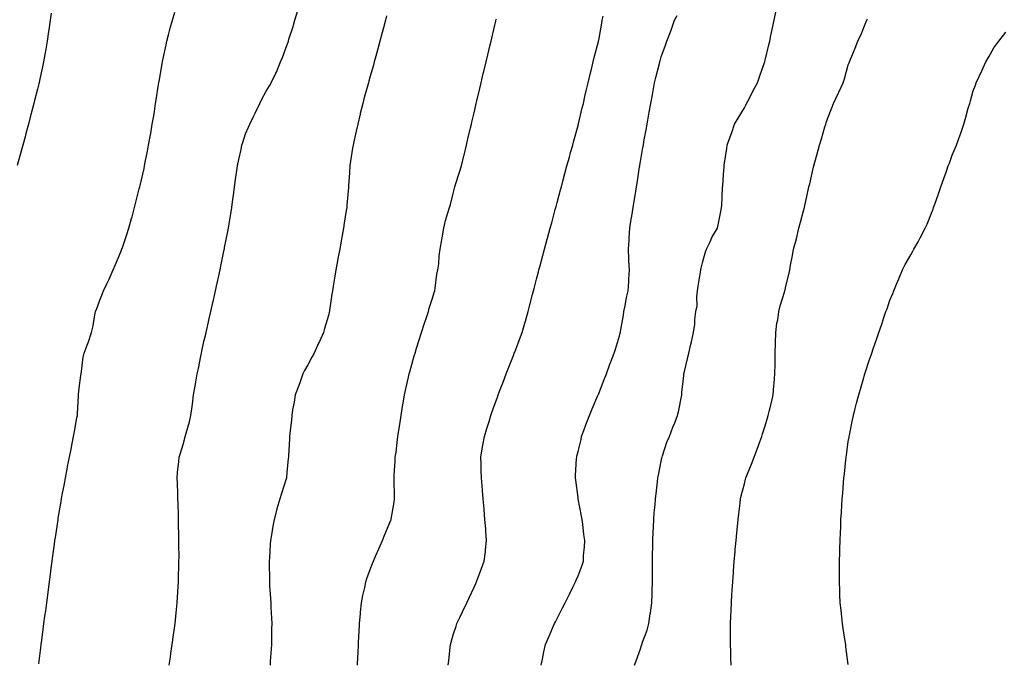
# Model space of a CAD drawing. Units: inches. Extents: x 926243 to 928883, y 7329578 to 7332218.
# Drawn here: x 927589 to 928063, y 7330723 to 7331032 of the extents above; entities that cross this region are included whole.
import ezdxf

# ---------------------------------------------------------------- set-up
doc = ezdxf.new("R2010")
doc.units = ezdxf.units.IN
doc.header["$MEASUREMENT"] = 0
doc.layers.add('Contour_92627329', color=7, linetype='Continuous', true_color=0x35d00d)

msp = doc.modelspace()

# ---------------------------------------------------------------- linework, layer by layer
at = {"layer": 'Contour_92627329'}
for points in [[(927604.62, 7331035.35, 3326), (927604.09, 7331031.92, 3326), (927603.47, 7331027.34, 3326), (927603.36, 7331026.61, 3326), (927602.74, 7331021.92, 3326), (927601.98, 7331017.99, 3326), (927601.57, 7331015.44, 3326), (927600.94, 7331011.92, 3326), (927600.39, 7331009.58, 3326), (927599.05, 7331002.92, 3326), (927598.83, 7331001.92, 3326), (927598.66, 7331001.31, 3326), (927598.05, 7330998.84, 3326), (927596.65, 7330993.32, 3326), (927596.33, 7330991.92, 3326), (927595.71, 7330989.58, 3326), (927594.57, 7330985.4, 3326), (927593.68, 7330981.92, 3326), (927592.47, 7330977.5, 3326), (927592.05, 7330975.92, 3326), (927590.96, 7330971.92, 3326), (927590.33, 7330969.64, 3326), (927588.26, 7330962.13, 3326)], [(927598.75, 7330722.62, 3325), (927599.66, 7330730.31, 3325), (927599.85, 7330731.92, 3325), (927600.11, 7330733.98, 3325), (927600.79, 7330739.18, 3325), (927601.13, 7330741.92, 3325), (927601.62, 7330745.49, 3325), (927601.98, 7330747.99, 3325), (927602.5, 7330751.92, 3325), (927603.13, 7330756.84, 3325), (927603.15, 7330757.02, 3325), (927603.76, 7330761.92, 3325), (927604.27, 7330765.7, 3325), (927604.62, 7330768.49, 3325), (927605.07, 7330771.92, 3325), (927605.44, 7330774.53, 3325), (927606.17, 7330780.05, 3325), (927606.44, 7330781.92, 3325), (927606.66, 7330783.31, 3325), (927607.9, 7330791.77, 3325), (927607.93, 7330791.92, 3325), (927607.95, 7330792.02, 3325), (927608.05, 7330792.66, 3325), (927609.4, 7330800.57, 3325), (927609.61, 7330801.92, 3325), (927609.94, 7330803.81, 3325), (927610.95, 7330809.02, 3325), (927611.44, 7330811.92, 3325), (927612.25, 7330816.12, 3325), (927612.53, 7330817.44, 3325), (927613.36, 7330821.92, 3325), (927614.17, 7330825.8, 3325), (927614.68, 7330828.55, 3325), (927615.35, 7330831.92, 3325), (927615.78, 7330834.19, 3325), (927617.01, 7330840.88, 3325), (927617.2, 7330841.92, 3325), (927617.26, 7330842.71, 3325), (927617.71, 7330851.58, 3325), (927617.73, 7330851.92, 3325), (927617.74, 7330852.23, 3325), (927618.05, 7330855.06, 3325), (927618.83, 7330861.14, 3325), (927618.98, 7330861.92, 3325), (927619.26, 7330863.13, 3325), (927619.95, 7330870.02, 3325), (927620.53, 7330871.92, 3325), (927621.9, 7330875.77, 3325), (927622.54, 7330877.43, 3325), (927624.01, 7330881.92, 3325), (927624.85, 7330885.12, 3325), (927625.47, 7330889.34, 3325), (927626.01, 7330891.92, 3325), (927626.62, 7330893.35, 3325), (927628.05, 7330897.36, 3325), (927629.35, 7330900.62, 3325), (927629.73, 7330901.92, 3325), (927631.32, 7330905.19, 3325), (927632.49, 7330907.48, 3325), (927634.45, 7330911.92, 3325), (927635.52, 7330914.45, 3325), (927638.05, 7330920.64, 3325), (927638.44, 7330921.53, 3325), (927638.59, 7330921.92, 3325), (927638.88, 7330922.75, 3325), (927641.03, 7330928.94, 3325), (927642.04, 7330931.92, 3325), (927643.32, 7330936.65, 3325), (927643.51, 7330937.38, 3325), (927644.73, 7330941.92, 3325), (927645.41, 7330944.56, 3325), (927646.97, 7330950.84, 3325), (927647.24, 7330951.92, 3325), (927647.41, 7330952.56, 3325), (927648.05, 7330955.19, 3325), (927649.27, 7330960.7, 3325), (927649.51, 7330961.92, 3325), (927649.86, 7330963.73, 3325), (927650.94, 7330969.03, 3325), (927651.47, 7330971.92, 3325), (927652.21, 7330976.08, 3325), (927652.48, 7330977.49, 3325), (927653.25, 7330981.92, 3325), (927653.93, 7330986.04, 3325), (927654.24, 7330988.11, 3325), (927654.87, 7330991.92, 3325), (927655.31, 7330994.66, 3325), (927656.15, 7331000.02, 3325), (927656.45, 7331001.92, 3325), (927656.69, 7331003.28, 3325), (927658.05, 7331011.18, 3325), (927658.16, 7331011.81, 3325), (927658.18, 7331011.92, 3325), (927658.21, 7331012.08, 3325), (927659.85, 7331020.12, 3325), (927660.27, 7331021.92, 3325), (927661.06, 7331024.93, 3325), (927661.84, 7331028.13, 3325), (927662.91, 7331031.92, 3325), (927664.12, 7331035.85, 3325)], [(927661.36, 7330721.92, 3324), (927661.96, 7330725.83, 3324), (927662.23, 7330727.74, 3324), (927662.89, 7330731.92, 3324), (927663.5, 7330736.47, 3324), (927663.64, 7330737.51, 3324), (927664.23, 7330741.92, 3324), (927664.58, 7330745.39, 3324), (927664.89, 7330748.76, 3324), (927665.21, 7330751.92, 3324), (927665.39, 7330754.58, 3324), (927665.64, 7330759.51, 3324), (927665.8, 7330761.92, 3324), (927665.88, 7330764.09, 3324), (927666, 7330769.87, 3324), (927666.08, 7330771.92, 3324), (927666.11, 7330773.86, 3324), (927666.07, 7330779.94, 3324), (927666.1, 7330781.92, 3324), (927666.09, 7330783.88, 3324), (927665.94, 7330789.81, 3324), (927665.92, 7330791.92, 3324), (927665.88, 7330794.09, 3324), (927665.68, 7330799.55, 3324), (927665.62, 7330801.92, 3324), (927665.54, 7330804.43, 3324), (927665.32, 7330809.19, 3324), (927665.23, 7330811.92, 3324), (927665.42, 7330814.55, 3324), (927665.98, 7330819.85, 3324), (927666.14, 7330821.92, 3324), (927666.62, 7330823.35, 3324), (927668.05, 7330828.01, 3324), (927668.91, 7330831.06, 3324), (927669.14, 7330831.92, 3324), (927669.51, 7330833.38, 3324), (927671.15, 7330838.82, 3324), (927671.83, 7330841.92, 3324), (927672.37, 7330846.24, 3324), (927672.54, 7330847.43, 3324), (927673.07, 7330851.92, 3324), (927673.85, 7330856.12, 3324), (927674.2, 7330858.07, 3324), (927674.91, 7330861.92, 3324), (927675.46, 7330864.51, 3324), (927676.59, 7330870.46, 3324), (927676.9, 7330871.92, 3324), (927677.09, 7330872.88, 3324), (927678.05, 7330877.53, 3324), (927678.96, 7330881.01, 3324), (927679.14, 7330881.92, 3324), (927679.43, 7330883.3, 3324), (927680.83, 7330889.14, 3324), (927681.38, 7330891.92, 3324), (927682.38, 7330896.25, 3324), (927682.65, 7330897.32, 3324), (927683.63, 7330901.92, 3324), (927684.46, 7330905.51, 3324), (927685.23, 7330909.1, 3324), (927685.87, 7330911.92, 3324), (927686.23, 7330913.74, 3324), (927687.87, 7330921.74, 3324), (927687.91, 7330921.92, 3324), (927687.93, 7330922.04, 3324), (927688.05, 7330922.75, 3324), (927689.59, 7330930.38, 3324), (927689.86, 7330931.92, 3324), (927690.21, 7330934.08, 3324), (927691.02, 7330938.95, 3324), (927691.51, 7330941.92, 3324), (927692.05, 7330945.92, 3324), (927692.29, 7330947.68, 3324), (927692.87, 7330951.92, 3324), (927693.47, 7330956.5, 3324), (927693.67, 7330957.54, 3324), (927694.31, 7330961.92, 3324), (927694.91, 7330965.06, 3324), (927695.96, 7330969.83, 3324), (927696.38, 7330971.92, 3324), (927696.74, 7330973.23, 3324), (927698.05, 7330977.32, 3324), (927699.5, 7330980.47, 3324), (927700.15, 7330981.92, 3324), (927702.1, 7330985.97, 3324), (927702.71, 7330987.26, 3324), (927704.94, 7330991.92, 3324), (927706.02, 7330993.95, 3324), (927708.05, 7330997.91, 3324), (927709.6, 7331000.37, 3324), (927710.4, 7331001.92, 3324), (927712.63, 7331006.51, 3324), (927712.92, 7331007.05, 3324), (927714.93, 7331011.92, 3324), (927715.86, 7331014.11, 3324), (927718.05, 7331019.8, 3324), (927718.56, 7331021.41, 3324), (927718.71, 7331021.92, 3324), (927719.01, 7331022.88, 3324), (927720.97, 7331029, 3324), (927721.87, 7331031.92, 3324), (927723.3, 7331036.67, 3324)], [(927765.97, 7331034, 3323), (927765.4, 7331031.92, 3323), (927764.46, 7331028.33, 3323), (927763.87, 7331026.1, 3323), (927762.74, 7331021.92, 3323), (927761.75, 7331018.22, 3323), (927760.75, 7331014.62, 3323), (927760.02, 7331011.92, 3323), (927759.59, 7331010.38, 3323), (927758.05, 7331005.09, 3323), (927757.39, 7331002.58, 3323), (927757.21, 7331001.92, 3323), (927756.89, 7331000.76, 3323), (927755.22, 7330994.75, 3323), (927754.47, 7330991.92, 3323), (927753.32, 7330987.19, 3323), (927753.22, 7330986.75, 3323), (927752.06, 7330981.92, 3323), (927751.33, 7330978.64, 3323), (927750.35, 7330974.22, 3323), (927749.84, 7330971.92, 3323), (927749.57, 7330970.4, 3323), (927748.3, 7330962.17, 3323), (927748.26, 7330961.92, 3323), (927748.24, 7330961.73, 3323), (927748.05, 7330958.64, 3323), (927747.67, 7330952.3, 3323), (927747.65, 7330951.92, 3323), (927747.62, 7330951.49, 3323), (927746.89, 7330943.08, 3323), (927746.8, 7330941.92, 3323), (927746.58, 7330940.45, 3323), (927745.58, 7330934.39, 3323), (927745.23, 7330931.92, 3323), (927744.63, 7330928.5, 3323), (927744.13, 7330925.84, 3323), (927743.45, 7330921.92, 3323), (927742.56, 7330917.41, 3323), (927742.37, 7330916.24, 3323), (927741.55, 7330911.92, 3323), (927741, 7330908.97, 3323), (927740.26, 7330904.13, 3323), (927739.87, 7330901.92, 3323), (927739.67, 7330900.3, 3323), (927738.48, 7330892.35, 3323), (927738.43, 7330891.92, 3323), (927738.37, 7330891.6, 3323), (927738.05, 7330890.09, 3323), (927736.13, 7330883.84, 3323), (927735.68, 7330881.92, 3323), (927733.67, 7330877.55, 3323), (927733.28, 7330876.69, 3323), (927731.12, 7330871.92, 3323), (927730.05, 7330869.92, 3323), (927728.05, 7330866.27, 3323), (927726.45, 7330863.52, 3323), (927725.65, 7330861.92, 3323), (927724.31, 7330858.18, 3323), (927723.67, 7330856.3, 3323), (927722.05, 7330851.92, 3323), (927721.56, 7330848.41, 3323), (927720.76, 7330844.63, 3323), (927720.34, 7330841.92, 3323), (927720.17, 7330839.8, 3323), (927719.42, 7330833.29, 3323), (927719.31, 7330831.92, 3323), (927719.3, 7330830.67, 3323), (927718.76, 7330822.63, 3323), (927718.75, 7330821.92, 3323), (927718.69, 7330821.28, 3323), (927718.05, 7330814.5, 3323), (927717.83, 7330812.14, 3323), (927717.8, 7330811.92, 3323), (927717.69, 7330811.56, 3323), (927715.48, 7330804.49, 3323), (927714.67, 7330801.92, 3323), (927713.23, 7330797.1, 3323), (927713.13, 7330796.84, 3323), (927711.87, 7330791.92, 3323), (927711.21, 7330788.76, 3323), (927710.66, 7330784.53, 3323), (927710.18, 7330781.92, 3323), (927709.95, 7330780.02, 3323), (927709.59, 7330773.46, 3323), (927709.43, 7330771.92, 3323), (927709.44, 7330770.53, 3323), (927709.56, 7330763.43, 3323), (927709.57, 7330761.92, 3323), (927709.67, 7330760.3, 3323), (927710.12, 7330753.99, 3323), (927710.24, 7330751.92, 3323), (927710.34, 7330749.63, 3323), (927710.57, 7330744.44, 3323), (927710.7, 7330741.92, 3323), (927710.67, 7330739.3, 3323), (927710.58, 7330734.45, 3323), (927710.56, 7330731.92, 3323), (927710.4, 7330729.57, 3323), (927710.01, 7330723.88, 3323), (927709.89, 7330721.92, 3323)], [(927795.62, 7330721.92, 3321), (927795.86, 7330724.11, 3321), (927796.5, 7330730.37, 3321), (927796.66, 7330731.92, 3321), (927796.95, 7330733.02, 3321), (927798.05, 7330736.5, 3321), (927799.36, 7330740.61, 3321), (927799.82, 7330741.92, 3321), (927801.33, 7330745.2, 3321), (927802.39, 7330747.58, 3321), (927804.48, 7330751.92, 3321), (927805.6, 7330754.37, 3321), (927808.05, 7330759.46, 3321), (927808.83, 7330761.14, 3321), (927809.2, 7330761.92, 3321), (927809.88, 7330763.75, 3321), (927811.61, 7330768.36, 3321), (927812.94, 7330771.92, 3321), (927813.48, 7330776.49, 3321), (927813.56, 7330777.43, 3321), (927814.06, 7330781.92, 3321), (927813.73, 7330786.24, 3321), (927813.62, 7330787.49, 3321), (927813.28, 7330791.92, 3321), (927812.86, 7330796.73, 3321), (927812.82, 7330797.15, 3321), (927812.41, 7330801.92, 3321), (927812.08, 7330805.95, 3321), (927811.9, 7330808.07, 3321), (927811.6, 7330811.92, 3321), (927811.52, 7330815.39, 3321), (927811.43, 7330818.54, 3321), (927811.35, 7330821.92, 3321), (927811.99, 7330825.86, 3321), (927812.28, 7330827.69, 3321), (927813.01, 7330831.92, 3321), (927814.2, 7330835.77, 3321), (927815.24, 7330839.11, 3321), (927816.11, 7330841.92, 3321), (927816.6, 7330843.37, 3321), (927818.05, 7330847.44, 3321), (927819.24, 7330850.73, 3321), (927819.67, 7330851.92, 3321), (927820.65, 7330854.52, 3321), (927821.96, 7330858.01, 3321), (927823.45, 7330861.92, 3321), (927824.73, 7330865.24, 3321), (927826.94, 7330870.81, 3321), (927827.38, 7330871.92, 3321), (927827.57, 7330872.4, 3321), (927828.05, 7330873.7, 3321), (927830.29, 7330879.68, 3321), (927831.12, 7330881.92, 3321), (927832.44, 7330886.31, 3321), (927832.73, 7330887.24, 3321), (927834.1, 7330891.92, 3321), (927834.91, 7330895.06, 3321), (927836.16, 7330900.03, 3321), (927836.64, 7330901.92, 3321), (927836.93, 7330903.04, 3321), (927838.05, 7330907.47, 3321), (927838.95, 7330911.02, 3321), (927839.18, 7330911.92, 3321), (927839.59, 7330913.46, 3321), (927841.05, 7330918.92, 3321), (927841.86, 7330921.92, 3321), (927843.21, 7330926.76, 3321), (927843.33, 7330927.2, 3321), (927844.63, 7330931.92, 3321), (927845.37, 7330934.6, 3321), (927847.12, 7330940.99, 3321), (927847.38, 7330941.92, 3321), (927847.52, 7330942.45, 3321), (927848.05, 7330944.4, 3321), (927849.62, 7330950.35, 3321), (927850.04, 7330951.92, 3321), (927850.78, 7330954.65, 3321), (927851.73, 7330958.24, 3321), (927852.73, 7330961.92, 3321), (927853.87, 7330966.1, 3321), (927854.49, 7330968.36, 3321), (927855.47, 7330971.92, 3321), (927856.02, 7330973.95, 3321), (927858.05, 7330981.34, 3321), (927858.16, 7330981.81, 3321), (927858.19, 7330981.92, 3321), (927858.24, 7330982.11, 3321), (927860.09, 7330989.88, 3321), (927860.6, 7330991.92, 3321), (927861.39, 7330995.26, 3321), (927862.01, 7330997.96, 3321), (927862.97, 7331001.92, 3321), (927863.92, 7331006.05, 3321), (927864.51, 7331008.38, 3321), (927865.36, 7331011.92, 3321), (927865.87, 7331014.1, 3321), (927867.9, 7331021.77, 3321), (927867.94, 7331021.92, 3321), (927867.96, 7331022.01, 3321), (927868.05, 7331022.37, 3321), (927869.46, 7331030.51, 3321), (927869.69, 7331031.92, 3321), (927870.11, 7331033.98, 3321)], [(927840.35, 7330721.92, 3320), (927840.95, 7330724.82, 3320), (927841.63, 7330728.34, 3320), (927842.41, 7330731.92, 3320), (927844.12, 7330735.85, 3320), (927845.82, 7330739.69, 3320), (927846.8, 7330741.92, 3320), (927847.22, 7330742.75, 3320), (927848.05, 7330744.42, 3320), (927850.55, 7330749.42, 3320), (927851.8, 7330751.92, 3320), (927853.89, 7330756.08, 3320), (927855.58, 7330759.45, 3320), (927856.82, 7330761.92, 3320), (927857.18, 7330762.79, 3320), (927858.05, 7330764.87, 3320), (927860.01, 7330769.96, 3320), (927860.6, 7330771.92, 3320), (927860.75, 7330774.62, 3320), (927861.09, 7330778.88, 3320), (927861.25, 7330781.92, 3320), (927860.87, 7330784.74, 3320), (927860.28, 7330789.69, 3320), (927859.99, 7330791.92, 3320), (927859.7, 7330793.57, 3320), (927858.14, 7330801.83, 3320), (927858.12, 7330801.92, 3320), (927858.12, 7330801.99, 3320), (927858.05, 7330802.57, 3320), (927856.97, 7330810.84, 3320), (927856.81, 7330811.92, 3320), (927856.86, 7330813.11, 3320), (927857.36, 7330821.23, 3320), (927857.4, 7330821.92, 3320), (927857.52, 7330822.45, 3320), (927858.05, 7330824.58, 3320), (927859.49, 7330830.48, 3320), (927859.78, 7330831.92, 3320), (927860.81, 7330834.68, 3320), (927862.02, 7330837.95, 3320), (927863.5, 7330841.92, 3320), (927864.83, 7330845.14, 3320), (927867.62, 7330851.49, 3320), (927867.8, 7330851.92, 3320), (927867.87, 7330852.1, 3320), (927868.05, 7330852.51, 3320), (927870.66, 7330859.31, 3320), (927871.72, 7330861.92, 3320), (927873.41, 7330866.56, 3320), (927873.88, 7330867.76, 3320), (927875.47, 7330871.92, 3320), (927876.07, 7330873.9, 3320), (927878.05, 7330880.31, 3320), (927878.37, 7330881.6, 3320), (927878.44, 7330881.92, 3320), (927878.52, 7330882.39, 3320), (927879.85, 7330890.12, 3320), (927880.15, 7330891.92, 3320), (927880.74, 7330894.61, 3320), (927881.38, 7330898.59, 3320), (927882.22, 7330901.92, 3320), (927882.42, 7330906.3, 3320), (927882.52, 7330907.45, 3320), (927882.73, 7330911.92, 3320), (927882.49, 7330916.36, 3320), (927882.48, 7330917.49, 3320), (927882.26, 7330921.92, 3320), (927882.57, 7330926.44, 3320), (927882.65, 7330927.32, 3320), (927882.94, 7330931.92, 3320), (927883.66, 7330936.31, 3320), (927883.88, 7330937.75, 3320), (927884.54, 7330941.92, 3320), (927885.04, 7330944.93, 3320), (927885.78, 7330949.65, 3320), (927886.15, 7330951.92, 3320), (927886.42, 7330953.55, 3320), (927887.64, 7330961.51, 3320), (927887.71, 7330961.92, 3320), (927887.76, 7330962.21, 3320), (927888.05, 7330963.99, 3320), (927889.26, 7330970.71, 3320), (927889.47, 7330971.92, 3320), (927889.77, 7330973.64, 3320), (927890.76, 7330979.21, 3320), (927891.22, 7330981.92, 3320), (927891.9, 7330985.77, 3320), (927892.26, 7330987.71, 3320), (927893.01, 7330991.92, 3320), (927893.81, 7330996.16, 3320), (927894.14, 7330998.01, 3320), (927894.87, 7331001.92, 3320), (927895.47, 7331004.5, 3320), (927897.25, 7331011.12, 3320), (927897.45, 7331011.92, 3320), (927897.56, 7331012.41, 3320), (927898.05, 7331014.37, 3320), (927900.06, 7331019.91, 3320), (927900.77, 7331021.92, 3320), (927902.45, 7331026.32, 3320), (927902.79, 7331027.18, 3320), (927904.51, 7331031.92, 3320), (927905.7, 7331034.27, 3320)], [(927885.28, 7330721.92, 3319), (927885.97, 7330724, 3319), (927888.05, 7330729.85, 3319), (927888.58, 7330731.39, 3319), (927888.74, 7330731.92, 3319), (927889.07, 7330732.94, 3319), (927891.22, 7330738.75, 3319), (927892.09, 7330741.92, 3319), (927892.8, 7330746.67, 3319), (927892.87, 7330747.1, 3319), (927893.55, 7330751.92, 3319), (927893.73, 7330756.24, 3319), (927893.72, 7330757.59, 3319), (927893.88, 7330761.92, 3319), (927893.85, 7330766.12, 3319), (927893.88, 7330767.75, 3319), (927893.84, 7330771.92, 3319), (927893.88, 7330776.09, 3319), (927893.97, 7330777.84, 3319), (927894.03, 7330781.92, 3319), (927894.17, 7330785.8, 3319), (927894.36, 7330788.23, 3319), (927894.52, 7330791.92, 3319), (927894.74, 7330795.23, 3319), (927895.11, 7330798.98, 3319), (927895.32, 7330801.92, 3319), (927895.65, 7330804.32, 3319), (927896.26, 7330810.13, 3319), (927896.5, 7330811.92, 3319), (927896.71, 7330813.26, 3319), (927898.05, 7330820, 3319), (927898.39, 7330821.58, 3319), (927898.48, 7330821.92, 3319), (927898.73, 7330822.6, 3319), (927900.81, 7330829.16, 3319), (927902, 7330831.92, 3319), (927903.65, 7330836.32, 3319), (927904.53, 7330838.4, 3319), (927905.95, 7330841.92, 3319), (927906.33, 7330843.64, 3319), (927907.95, 7330851.82, 3319), (927907.97, 7330851.92, 3319), (927907.99, 7330851.98, 3319), (927908.05, 7330852.92, 3319), (927908.87, 7330861.1, 3319), (927909, 7330861.92, 3319), (927909.27, 7330863.14, 3319), (927910.73, 7330869.24, 3319), (927911.27, 7330871.92, 3319), (927912.3, 7330876.17, 3319), (927912.62, 7330877.35, 3319), (927913.63, 7330881.92, 3319), (927914.17, 7330885.8, 3319), (927914.26, 7330888.13, 3319), (927914.69, 7330891.92, 3319), (927915.28, 7330894.69, 3319), (927915.16, 7330899.03, 3319), (927915.57, 7330901.92, 3319), (927915.86, 7330904.11, 3319), (927916.94, 7330910.81, 3319), (927917.09, 7330911.92, 3319), (927917.23, 7330912.74, 3319), (927918.05, 7330915.93, 3319), (927919.37, 7330920.6, 3319), (927919.9, 7330921.92, 3319), (927921.59, 7330925.46, 3319), (927922.44, 7330927.53, 3319), (927925.09, 7330931.92, 3319), (927925.6, 7330934.37, 3319), (927926.88, 7330940.75, 3319), (927927.12, 7330941.92, 3319), (927927.21, 7330942.76, 3319), (927927.54, 7330951.41, 3319), (927927.59, 7330951.92, 3319), (927927.64, 7330952.33, 3319), (927928.05, 7330957.66, 3319), (927928.33, 7330961.64, 3319), (927928.34, 7330961.92, 3319), (927928.39, 7330962.26, 3319), (927929.62, 7330970.35, 3319), (927929.84, 7330971.92, 3319), (927930.81, 7330974.68, 3319), (927931.99, 7330977.98, 3319), (927933.34, 7330981.92, 3319), (927935.03, 7330984.94, 3319), (927938.05, 7330989.91, 3319), (927938.77, 7330991.2, 3319), (927939.13, 7330991.92, 3319), (927940.29, 7330994.16, 3319), (927942.19, 7330997.78, 3319), (927944.3, 7331001.92, 3319), (927945.28, 7331004.69, 3319), (927947.77, 7331011.64, 3319), (927947.87, 7331011.92, 3319), (927947.9, 7331012.07, 3319), (927948.05, 7331012.69, 3319), (927949.82, 7331020.15, 3319), (927950.24, 7331021.92, 3319), (927950.82, 7331024.69, 3319), (927951.6, 7331028.37, 3319), (927952.36, 7331031.92, 3319), (927953.33, 7331036.64, 3319)], [(927751.89, 7330721.92, 3322), (927752.12, 7330725.99, 3322), (927752.21, 7330727.76, 3322), (927752.45, 7330731.92, 3322), (927752.68, 7330736.55, 3322), (927752.7, 7330737.27, 3322), (927752.94, 7330741.92, 3322), (927753.38, 7330746.59, 3322), (927753.47, 7330747.34, 3322), (927753.92, 7330751.92, 3322), (927754.58, 7330755.39, 3322), (927755.44, 7330759.31, 3322), (927755.96, 7330761.92, 3322), (927756.46, 7330763.51, 3322), (927758.05, 7330767.89, 3322), (927759.16, 7330770.81, 3322), (927759.6, 7330771.92, 3322), (927760.78, 7330774.65, 3322), (927762.15, 7330777.82, 3322), (927763.91, 7330781.92, 3322), (927765.16, 7330784.81, 3322), (927768.05, 7330791.61, 3322), (927768.14, 7330791.83, 3322), (927768.17, 7330791.92, 3322), (927768.19, 7330792.06, 3322), (927769.65, 7330800.32, 3322), (927769.83, 7330801.92, 3322), (927769.71, 7330803.58, 3322), (927769.62, 7330810.35, 3322), (927769.52, 7330811.92, 3322), (927769.53, 7330813.4, 3322), (927770.14, 7330819.83, 3322), (927770.16, 7330821.92, 3322), (927770.49, 7330824.36, 3322), (927770.97, 7330829, 3322), (927771.38, 7330831.92, 3322), (927772.04, 7330835.91, 3322), (927772.34, 7330837.63, 3322), (927773.03, 7330841.92, 3322), (927773.64, 7330846.33, 3322), (927773.95, 7330847.82, 3322), (927774.6, 7330851.92, 3322), (927775.15, 7330854.82, 3322), (927776.52, 7330860.39, 3322), (927776.84, 7330861.92, 3322), (927777.06, 7330862.91, 3322), (927778.05, 7330866.4, 3322), (927779.28, 7330870.69, 3322), (927779.65, 7330871.92, 3322), (927780.39, 7330874.26, 3322), (927781.61, 7330878.36, 3322), (927782.79, 7330881.92, 3322), (927784.06, 7330885.91, 3322), (927785.18, 7330889.05, 3322), (927786.15, 7330891.92, 3322), (927786.45, 7330893.52, 3322), (927788.05, 7330898.28, 3322), (927788.86, 7330901.11, 3322), (927789.09, 7330901.92, 3322), (927789.34, 7330903.21, 3322), (927790.12, 7330909.85, 3322), (927790.6, 7330911.92, 3322), (927791.01, 7330914.88, 3322), (927791.29, 7330918.68, 3322), (927791.8, 7330921.92, 3322), (927792.53, 7330926.4, 3322), (927792.67, 7330927.3, 3322), (927793.42, 7330931.92, 3322), (927794.37, 7330935.6, 3322), (927795.45, 7330939.32, 3322), (927796.17, 7330941.92, 3322), (927796.66, 7330943.31, 3322), (927798.05, 7330948.72, 3322), (927798.67, 7330951.3, 3322), (927798.85, 7330951.92, 3322), (927799.18, 7330953.05, 3322), (927801.06, 7330958.91, 3322), (927801.92, 7330961.92, 3322), (927803.15, 7330966.82, 3322), (927803.21, 7330967.08, 3322), (927804.42, 7330971.92, 3322), (927805.11, 7330974.86, 3322), (927806.38, 7330980.25, 3322), (927806.77, 7330981.92, 3322), (927807.01, 7330982.96, 3322), (927808.05, 7330987.43, 3322), (927808.88, 7330991.09, 3322), (927809.07, 7330991.92, 3322), (927809.39, 7330993.26, 3322), (927810.77, 7330999.2, 3322), (927811.42, 7331001.92, 3322), (927812.49, 7331006.36, 3322), (927812.71, 7331007.26, 3322), (927813.8, 7331011.92, 3322), (927814.63, 7331015.34, 3322), (927815.63, 7331019.5, 3322), (927816.2, 7331021.92, 3322), (927816.57, 7331023.4, 3322), (927818.05, 7331029.65, 3322), (927818.48, 7331031.49, 3322), (927818.58, 7331031.92, 3322), (927818.75, 7331032.62, 3322)], [(927931.65, 7330721.92, 3318), (927931.56, 7330725.43, 3318), (927931.54, 7330728.43, 3318), (927931.45, 7330731.92, 3318), (927931.39, 7330735.26, 3318), (927931.44, 7330738.53, 3318), (927931.38, 7330741.92, 3318), (927931.5, 7330745.37, 3318), (927931.69, 7330748.28, 3318), (927931.8, 7330751.92, 3318), (927932.04, 7330755.91, 3318), (927932.19, 7330757.78, 3318), (927932.43, 7330761.92, 3318), (927932.79, 7330766.66, 3318), (927932.84, 7330767.13, 3318), (927933.2, 7330771.92, 3318), (927933.59, 7330776.38, 3318), (927933.68, 7330777.55, 3318), (927934.06, 7330781.92, 3318), (927934.41, 7330785.56, 3318), (927934.69, 7330788.56, 3318), (927935, 7330791.92, 3318), (927935.33, 7330794.64, 3318), (927936, 7330799.87, 3318), (927936.24, 7330801.92, 3318), (927936.58, 7330803.39, 3318), (927938.05, 7330809.04, 3318), (927938.65, 7330811.32, 3318), (927938.81, 7330811.92, 3318), (927939.29, 7330813.16, 3318), (927941.44, 7330818.53, 3318), (927942.7, 7330821.92, 3318), (927944.19, 7330825.78, 3318), (927945.46, 7330829.33, 3318), (927946.42, 7330831.92, 3318), (927946.83, 7330833.14, 3318), (927948.05, 7330837.04, 3318), (927949.17, 7330840.8, 3318), (927949.51, 7330841.92, 3318), (927949.96, 7330843.83, 3318), (927951.19, 7330848.78, 3318), (927951.92, 7330851.92, 3318), (927952.26, 7330856.13, 3318), (927952.43, 7330857.54, 3318), (927952.78, 7330861.92, 3318), (927952.84, 7330866.71, 3318), (927952.84, 7330867.13, 3318), (927952.92, 7330871.92, 3318), (927953.04, 7330876.91, 3318), (927953.04, 7330876.93, 3318), (927953.17, 7330881.92, 3318), (927953.71, 7330886.26, 3318), (927954.07, 7330887.94, 3318), (927954.67, 7330891.92, 3318), (927955.33, 7330894.64, 3318), (927957.31, 7330901.18, 3318), (927957.51, 7330901.92, 3318), (927957.62, 7330902.35, 3318), (927958.05, 7330904.19, 3318), (927959.55, 7330910.42, 3318), (927959.92, 7330911.92, 3318), (927960.3, 7330914.17, 3318), (927961.19, 7330918.78, 3318), (927961.7, 7330921.92, 3318), (927963.05, 7330926.92, 3318), (927964.26, 7330931.92, 3318), (927965.09, 7330934.88, 3318), (927966.53, 7330940.4, 3318), (927966.95, 7330941.92, 3318), (927967.11, 7330942.86, 3318), (927968.05, 7330947.24, 3318), (927968.91, 7330951.06, 3318), (927969.13, 7330951.92, 3318), (927969.49, 7330953.36, 3318), (927970.79, 7330959.18, 3318), (927971.51, 7330961.92, 3318), (927972.8, 7330966.67, 3318), (927972.91, 7330967.06, 3318), (927974.18, 7330971.92, 3318), (927975.08, 7330974.89, 3318), (927976.83, 7330980.7, 3318), (927977.2, 7330981.92, 3318), (927977.42, 7330982.55, 3318), (927978.05, 7330984.5, 3318), (927980.13, 7330989.84, 3318), (927980.92, 7330991.92, 3318), (927983.21, 7330996.76, 3318), (927983.46, 7330997.33, 3318), (927985.55, 7331001.92, 3318), (927986.2, 7331003.77, 3318), (927988.05, 7331010.55, 3318), (927988.43, 7331011.54, 3318), (927988.56, 7331011.92, 3318), (927988.92, 7331012.79, 3318), (927991.37, 7331018.6, 3318), (927992.67, 7331021.92, 3318), (927994.36, 7331025.61, 3318), (927996.15, 7331030.02, 3318), (927996.96, 7331031.92, 3318), (927997.3, 7331032.67, 3318)], [(927988.05, 7330722.31, 3317), (927986.91, 7330730.78, 3317), (927986.78, 7330731.92, 3317), (927986.55, 7330733.42, 3317), (927985.64, 7330739.51, 3317), (927985.26, 7330741.92, 3317), (927984.9, 7330745.07, 3317), (927984.57, 7330748.44, 3317), (927984.15, 7330751.92, 3317), (927984, 7330755.97, 3317), (927983.97, 7330757.84, 3317), (927983.8, 7330761.92, 3317), (927983.82, 7330766.15, 3317), (927983.85, 7330767.72, 3317), (927983.88, 7330771.92, 3317), (927983.98, 7330775.99, 3317), (927984.04, 7330777.91, 3317), (927984.14, 7330781.92, 3317), (927984.28, 7330785.69, 3317), (927984.38, 7330788.25, 3317), (927984.52, 7330791.92, 3317), (927984.73, 7330795.24, 3317), (927984.94, 7330798.81, 3317), (927985.13, 7330801.92, 3317), (927985.36, 7330804.61, 3317), (927985.69, 7330809.56, 3317), (927985.89, 7330811.92, 3317), (927986.14, 7330813.83, 3317), (927986.81, 7330820.68, 3317), (927986.96, 7330821.92, 3317), (927987.13, 7330822.84, 3317), (927988.05, 7330829.47, 3317), (927988.42, 7330831.55, 3317), (927988.47, 7330831.92, 3317), (927988.58, 7330832.45, 3317), (927990.1, 7330839.87, 3317), (927990.5, 7330841.92, 3317), (927991.36, 7330845.23, 3317), (927992.05, 7330847.92, 3317), (927993.08, 7330851.92, 3317), (927994.17, 7330855.8, 3317), (927995.14, 7330859.01, 3317), (927995.98, 7330861.92, 3317), (927996.52, 7330863.45, 3317), (927998.05, 7330868.45, 3317), (927999.03, 7330870.94, 3317), (927999.4, 7330871.92, 3317), (928000.06, 7330873.93, 3317), (928001.53, 7330878.44, 3317), (928002.67, 7330881.92, 3317), (928004.17, 7330885.8, 3317), (928005.17, 7330889.04, 3317), (928006.16, 7330891.92, 3317), (928006.7, 7330893.27, 3317), (928008.05, 7330897.4, 3317), (928009.42, 7330900.55, 3317), (928009.9, 7330901.92, 3317), (928011.28, 7330905.15, 3317), (928012.35, 7330907.62, 3317), (928014.11, 7330911.92, 3317), (928015.45, 7330914.52, 3317), (928018.05, 7330919.22, 3317), (928019.05, 7330920.92, 3317), (928019.58, 7330921.92, 3317), (928021.59, 7330925.46, 3317), (928022.67, 7330927.3, 3317), (928025.05, 7330931.92, 3317), (928026, 7330933.97, 3317), (928028.05, 7330939.18, 3317), (928028.8, 7330941.17, 3317), (928029.06, 7330941.92, 3317), (928029.59, 7330943.46, 3317), (928031.4, 7330948.57, 3317), (928032.53, 7330951.92, 3317), (928034.05, 7330955.92, 3317), (928035.08, 7330958.95, 3317), (928036.15, 7330961.92, 3317), (928036.71, 7330963.26, 3317), (928038.05, 7330967.12, 3317), (928039.52, 7330970.45, 3317), (928040.09, 7330971.92, 3317), (928041.21, 7330975.08, 3317), (928042.23, 7330977.74, 3317), (928043.63, 7330981.92, 3317), (928044.63, 7330985.34, 3317), (928045.78, 7330989.65, 3317), (928046.43, 7330991.92, 3317), (928046.77, 7330993.2, 3317), (928048.05, 7330998.07, 3317), (928049.17, 7331000.8, 3317), (928049.63, 7331001.92, 3317), (928050.99, 7331004.86, 3317), (928052.28, 7331007.69, 3317), (928054.27, 7331011.92, 3317), (928055.59, 7331014.38, 3317), (928058.05, 7331018.75, 3317), (928059.43, 7331020.54, 3317), (928060.47, 7331021.92, 3317), (928063.82, 7331026.15, 3317)]]:
    msp.add_polyline3d(points, dxfattribs=at)

doc.saveas('drawing.dxf')
